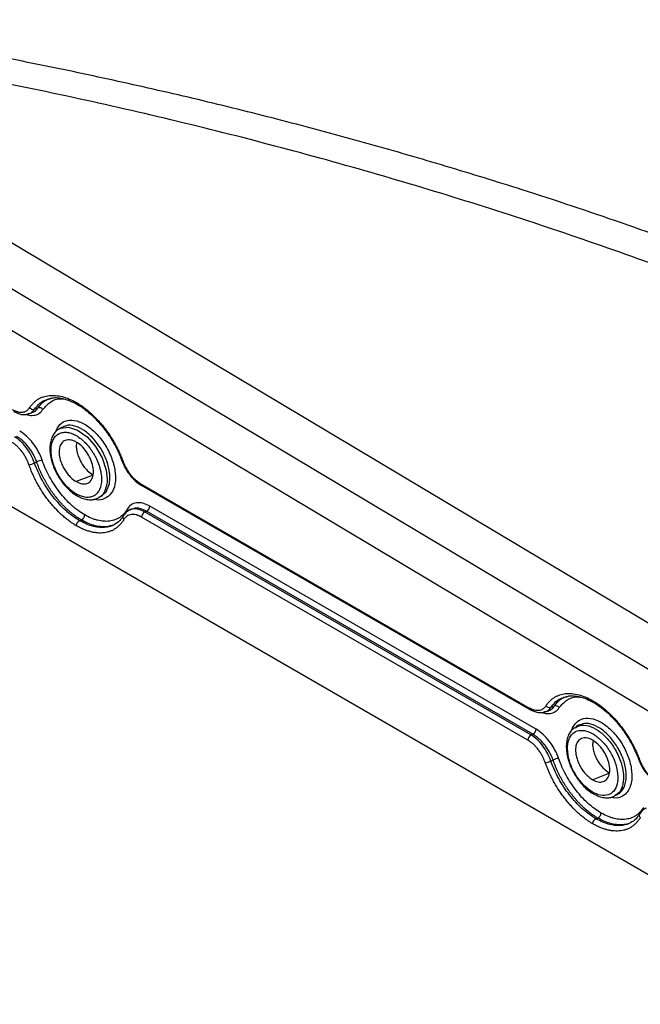
# Model space of a CAD drawing. Units: millimetres. Extents: x 75 to 2951, y 25 to 2075.
# Drawn here: x 2448 to 2526, y 866 to 990 of the extents above; entities that cross this region are included whole.
import ezdxf

# ---------------------------------------------------------------- set-up
doc = ezdxf.new("R2010")
doc.units = ezdxf.units.MM
doc.header["$LTSCALE"] = 5
doc.linetypes.add('ACAD_ISO08W100', pattern=[36, 24, -3, 6, -3])
doc.layers.get('0').update_dxf_attribs({"color": 1})
doc.layers.add('35567', color=7, linetype='Continuous')

# ---------------------------------------------------------------- blocks, each defined once
blk = doc.blocks.new('1075868-M_001_ISO_view2')
for p, q in [((-306.76, -232.51), (-147.28, -327.79)), ((-294.32, -234.14), (-141.43, -325.49)), ((-149.73, -331.63), (-309.64, -236.09)), ((-302.47, -263.45), (-149.73, -351.63)), ((-253.82, -275.38), (-253.45, -275.31)), ((-255.38, -276.65), (-254.96, -276.5)), ((-256.24, -277.24), (-256.14, -277.2)), ((-256.13, -277.24), (-255.68, -277.08)), ((-251.92, -278.92), (-252.27, -279.13)), ((-255.41, -283.42), (-255.12, -283.3)), ((-248.01, -284.95), (-250.13, -285.78)), ((-242.07, -286), (-193.11, -314.26)), ((-241.98, -286.22), (-241.97, -286.23)), ((-241.97, -286.23), (-193.01, -314.49)), ((-247.29, -287.79), (-246.93, -287.58)), ((-192.21, -316.97), (-240.88, -288.87)), ((-243.11, -289.23), (-243.36, -289.34)), ((-193.26, -318.34), (-241.93, -290.24)), ((-241.52, -289.6), (-241.29, -289.51)), ((-192.85, -317.7), (-241.52, -289.6)), ((-192.62, -317.61), (-241.29, -289.51)), ((-249.71, -290.7), (-249.48, -290.61)), ((-188.76, -312.94), (-188.39, -312.86)), ((-191.18, -314.79), (-191.09, -314.76)), ((-191.07, -314.79), (-190.62, -314.64)), ((-190.33, -314.2), (-189.91, -314.06)), ((-187.3, -316.8), (-187.19, -316.74)), ((-186.87, -316.48), (-187.22, -316.69)), ((-192.85, -317.7), (-192.62, -317.61)), ((-190.36, -320.97), (-190.06, -320.86)), ((-182.96, -322.5), (-185.08, -323.34)), ((-182.26, -325.28), (-182.35, -325.32)), ((-182.23, -325.34), (-181.88, -325.14)), ((-184.66, -328.25), (-184.43, -328.16))]:
    blk.add_line(p, q)
at = {"flags": 128}
for points in [[(-252.21, -279.13), (-252.12, -279.05), (-251.11, -278.91), (-249.96, -279.28), (-248.78, -280.12), (-247.72, -281.34), (-246.89, -282.79), (-246.38, -284.32), (-246.25, -285.48), (-246.25, -285.48), (-246.25, -285.48)], [(-244.23, -283.26), (-244.28, -283.25), (-244.32, -283.25), (-244.34, -283.23), (-244.35, -283.22)], [(-247, -287.57), (-246.38, -287.08), (-245.96, -286.04), (-245.9, -285.28), (-245.9, -285.28), (-245.9, -285.28)], [(-179.18, -320.81), (-179.23, -320.81), (-179.26, -320.8), (-179.29, -320.79), (-179.29, -320.77)]]:
    blk.add_lwpolyline(points, dxfattribs=at)
for centre, radius, start, end in [((-255.56, -276.11), 0.565, 217.8069, 288.5803), ((-254.78, -277.04), 0.565, 37.8281, 108.5881), ((-256.23, -282.05), 1.6, 274.4909, 300.7196), ((-254.3, -284.67), 1.59, 94.465, 120.7199), ((-241.82, -286.02), 0.25, 173.8753, 231.6719), ((-241.63, -288.85), 0.745, 296.7778, 358.0118), ((-244.09, -289.59), 0.487, 11.0323, 41.728), ((-241.18, -290.27), 0.745, 116.7776, 178.0115), ((-192.87, -314.29), 0.245, 173.5294, 235.2707), ((-190.51, -313.67), 0.565, 217.8061, 288.5816), ((-189.73, -314.59), 0.565, 37.8272, 108.5896), ((-192.95, -316.95), 0.745, 296.7778, 358.0118), ((-192.51, -318.37), 0.745, 116.7776, 178.0115), ((-191.17, -319.6), 1.6, 274.4912, 300.7208), ((-189.25, -322.23), 1.59, 94.4635, 120.7213)]:
    blk.add_arc(centre, radius, start, end)
for points, knots in [([(-91.49, -295.2), (-91.83, -295), (-92.49, -294.59), (-93.49, -293.98), (-94.5, -293.38), (-95.51, -292.77), (-96.52, -292.17), (-97.53, -291.57), (-98.55, -290.97), (-99.57, -290.37), (-100.6, -289.78), (-101.63, -289.19), (-102.66, -288.6), (-103.69, -288.01), (-104.73, -287.42), (-105.77, -286.84), (-106.82, -286.25), (-107.87, -285.67), (-108.92, -285.09), (-109.98, -284.52), (-111.04, -283.94), (-112.1, -283.37), (-113.16, -282.8), (-114.23, -282.23), (-115.3, -281.67), (-116.38, -281.1), (-117.46, -280.54), (-118.54, -279.98), (-119.62, -279.43), (-120.71, -278.87), (-121.8, -278.32), (-122.9, -277.77), (-124, -277.22), (-125.1, -276.67), (-126.2, -276.13), (-127.31, -275.59), (-128.42, -275.05), (-129.53, -274.51), (-130.65, -273.98), (-131.77, -273.44), (-132.89, -272.91), (-136.46, -271.24), (-142.53, -268.47), (-151.24, -264.71), (-160.11, -261.09), (-170.14, -257.21), (-181.4, -253.15), (-192.88, -249.32), (-203.5, -246.04), (-213.18, -243.23), (-222.98, -240.58), (-232.9, -238.08), (-242.93, -235.75), (-251.37, -233.94), (-258.17, -232.57), (-263.3, -231.59), (-268.44, -230.65), (-272.65, -229.92), (-275.91, -229.38), (-278.22, -229), (-280.52, -228.63), (-282.84, -228.27), (-285.15, -227.92), (-286.7, -227.69), (-287.47, -227.58)], [0, 0, 0, 0, 0.00625, 0.0125, 0.01875, 0.025001, 0.031251, 0.037501, 0.043751, 0.050001, 0.056251, 0.062501, 0.068751, 0.075002, 0.081252, 0.087502, 0.093752, 0.100002, 0.106252, 0.112502, 0.118753, 0.125003, 0.131253, 0.137503, 0.143753, 0.150003, 0.156253, 0.162503, 0.168754, 0.175004, 0.181254, 0.187504, 0.193754, 0.200004, 0.206254, 0.212505, 0.218755, 0.225005, 0.231255, 0.237505, 0.243755, 0.250005, 0.29688, 0.343755, 0.390629, 0.437504, 0.500002, 0.5625, 0.609375, 0.656249, 0.703124, 0.749998, 0.796873, 0.843747, 0.867185, 0.890623, 0.914061, 0.937499, 0.947916, 0.958332, 0.968749, 0.979166, 0.989583, 1, 1, 1, 1]), ([(-94.2, -298.22), (-94.55, -298.01), (-95.24, -297.58), (-96.29, -296.94), (-97.34, -296.31), (-98.4, -295.67), (-99.46, -295.04), (-100.52, -294.41), (-101.58, -293.79), (-102.65, -293.16), (-103.72, -292.54), (-104.8, -291.92), (-105.88, -291.31), (-106.96, -290.69), (-108.04, -290.08), (-109.13, -289.47), (-110.22, -288.86), (-111.31, -288.26), (-112.41, -287.66), (-113.51, -287.06), (-116, -285.71), (-119.91, -283.63), (-125.3, -280.87), (-130.76, -278.16), (-138.15, -274.62), (-147.56, -270.34), (-159.16, -265.42), (-171.02, -260.74), (-183.15, -256.31), (-195.53, -252.13), (-208.16, -248.21), (-221, -244.55), (-234.06, -241.16), (-247.3, -238.05), (-258.48, -235.7), (-267.5, -233.97), (-273.18, -232.94), (-277.74, -232.16), (-280.77, -231.65), (-283.44, -231.23), (-285.73, -230.87), (-287.27, -230.63), (-288.04, -230.51)], [0, 0, 0, 0, 0.006603, 0.013202, 0.019799, 0.026393, 0.032984, 0.039572, 0.046157, 0.05274, 0.059321, 0.065898, 0.072474, 0.079047, 0.085618, 0.092187, 0.098754, 0.105319, 0.111883, 0.118444, 0.125004, 0.156314, 0.187579, 0.218807, 0.250006, 0.312583, 0.375007, 0.437611, 0.500005, 0.562502, 0.625003, 0.687606, 0.75, 0.812583, 0.874998, 0.906253, 0.937499, 0.953141, 0.968749, 0.979072, 0.989488, 1, 1, 1, 1]), ([(-256.01, -276.46), (-255.98, -276.42), (-255.93, -276.35), (-255.86, -276.25), (-255.78, -276.15), (-255.7, -276.05), (-255.61, -275.96), (-255.46, -275.8), (-255.25, -275.61), (-254.95, -275.4), (-254.63, -275.22), (-254.17, -275.04), (-253.67, -274.94), (-253.15, -274.91), (-252.61, -274.93), (-251.9, -275.05), (-251.02, -275.35), (-250.12, -275.8), (-249.22, -276.39), (-248.34, -277.11), (-247.63, -277.8), (-247.09, -278.4), (-246.56, -279.04), (-246.07, -279.72), (-245.61, -280.43), (-245.29, -280.97), (-244.99, -281.53), (-244.76, -282.01), (-244.58, -282.39), (-244.46, -282.68), (-244.34, -282.97), (-244.27, -283.16), (-244.23, -283.26)], [0, 0, 0, 0, 0.0101819, 0.0204518, 0.0308153, 0.041278, 0.051845, 0.0625216, 0.0942613, 0.1250325, 0.1563849, 0.1875465, 0.2500267, 0.2812607, 0.3125441, 0.3750299, 0.4375168, 0.500008, 0.5624966, 0.6249841, 0.687462, 0.71875, 0.749973, 0.8124516, 0.8435663, 0.8749667, 0.9056712, 0.9374787, 0.9534308, 0.9691564, 0.9846732, 1, 1, 1, 1]), ([(-255.38, -276.65), (-255.08, -276.26), (-254.56, -275.6), (-253.75, -275.41), (-253.4, -275.32)], [0, 0, 0, 0, 0.571776, 1, 1, 1, 1]), ([(-254.96, -276.5), (-254.66, -276.11), (-254.22, -275.53), (-253.54, -275.35), (-253.32, -275.29)], [0, 0, 0, 0, 0.682563, 1, 1, 1, 1]), ([(-254.34, -276.69), (-254.04, -276.35), (-253.45, -275.66), (-252.46, -275.27), (-251.79, -275.36), (-251.62, -275.38)], [0, 0, 0, 0, 0.425746, 0.851455, 1, 1, 1, 1]), ([(-253.45, -275.31), (-253.3, -275.27), (-252.95, -275.18), (-252.37, -275.21), (-251.67, -275.34), (-250.88, -275.6), (-249.88, -276.1), (-248.91, -276.77), (-248.03, -277.54), (-247.28, -278.32), (-246.49, -279.28), (-245.7, -280.43), (-244.94, -281.76), (-244.55, -282.72), (-244.35, -283.23)], [0, 0, 0, 0, 0.053881, 0.132839, 0.1912, 0.270495, 0.364135, 0.475322, 0.542386, 0.617582, 0.701073, 0.792577, 0.89224, 1, 1, 1, 1]), ([(-258.17, -276.71), (-258.13, -276.72), (-258.07, -276.76), (-257.98, -276.81), (-257.88, -276.85), (-257.79, -276.89), (-257.7, -276.92), (-257.6, -276.95), (-257.44, -277), (-257.2, -277.04), (-256.9, -277.04), (-256.63, -276.98), (-256.43, -276.88), (-256.28, -276.77), (-256.18, -276.68), (-256.09, -276.58), (-256.03, -276.5), (-256.01, -276.46)], [0, 0, 0, 0, 0.035864, 0.071593, 0.107241, 0.14286, 0.178507, 0.214234, 0.250095, 0.3749, 0.500016, 0.624799, 0.749938, 0.812426, 0.87475, 0.937185, 1, 1, 1, 1]), ([(-255.8, -277.09), (-255.66, -277.05), (-255.31, -276.97), (-255.09, -276.68), (-254.96, -276.5)], [0, 0, 0, 0, 0.410714, 1, 1, 1, 1]), ([(-258.06, -276.93), (-257.72, -277.09), (-257.21, -277.32), (-256.57, -277.35), (-256.27, -277.27), (-256.12, -277.24)], [0, 0, 0, 0, 0.494675, 0.746672, 1, 1, 1, 1]), ([(-256.43, -277.3), (-256.38, -277.32), (-256.05, -277.47), (-255.48, -277.46), (-254.8, -277.26), (-254.49, -276.88), (-254.34, -276.69)], [0, 0, 0, 0, 0.0592227, 0.3727938, 0.6863823, 1, 1, 1, 1]), ([(-256.14, -277.2), (-256.03, -277.18), (-255.72, -277.09), (-255.52, -276.82), (-255.38, -276.65)], [0, 0, 0, 0, 0.336771, 1, 1, 1, 1]), ([(-252.74, -279.52), (-252.58, -279.17), (-252.25, -278.46), (-251.29, -277.99), (-250.09, -278.04), (-248.77, -278.67), (-247.48, -279.78), (-246.37, -281.27), (-245.57, -282.96), (-245.23, -284.34), (-245.2, -285.07), (-245.19, -285.28)], [0, 0, 0, 0, 0.112252, 0.231678, 0.351207, 0.470754, 0.590029, 0.710338, 0.829268, 0.951346, 1, 1, 1, 1]), ([(-245.9, -285.28), (-245.9, -285.28), (-245.9, -285.09), (-245.94, -284.43), (-246.11, -283.7), (-246.48, -282.67), (-246.97, -281.63), (-247.98, -280.29), (-249.15, -279.26), (-250.34, -278.72), (-251.31, -278.61), (-251.73, -278.89), (-251.88, -278.99)], [0, 0, 0, 0, 0.000003, 0.058287, 0.200795, 0.204366, 0.34705, 0.49103, 0.633932, 0.777041, 0.920156, 1, 1, 1, 1]), ([(-255.41, -283.42), (-255.53, -283.08), (-255.67, -282.74), (-256.01, -282.09), (-256.21, -281.78), (-256.65, -281.21), (-256.89, -280.94), (-257.38, -280.49), (-257.64, -280.3), (-257.9, -280.15)], [0, 0, 0, 0, 0.25, 0.25, 0.5, 0.5, 0.75, 0.75, 1, 1, 1, 1]), ([(-255.12, -283.3), (-255.13, -283.26), (-255.16, -283.18), (-255.21, -283.06), (-255.26, -282.95), (-255.31, -282.83), (-255.36, -282.72), (-255.41, -282.62), (-255.46, -282.52), (-255.51, -282.42), (-255.64, -282.19), (-255.85, -281.84), (-256.18, -281.38), (-256.53, -280.97), (-256.85, -280.67), (-257.1, -280.45), (-257.29, -280.3), (-257.48, -280.17), (-257.61, -280.1), (-257.67, -280.06)], [0, 0, 0, 0, 0.030889, 0.060963, 0.090182, 0.118511, 0.145917, 0.172371, 0.197844, 0.222314, 0.245757, 0.378694, 0.500108, 0.629819, 0.754772, 0.816704, 0.878308, 0.939449, 1, 1, 1, 1]), ([(-254.43, -283.09), (-254.56, -282.71), (-254.73, -282.33), (-255.12, -281.6), (-255.35, -281.25), (-255.84, -280.61), (-256.11, -280.32), (-256.68, -279.8), (-256.97, -279.59), (-257.26, -279.42)], [0, 0, 0, 0, 0.25, 0.25, 0.5, 0.5, 0.75, 0.75, 1, 1, 1, 1]), ([(-252.21, -279.12), (-252.28, -279.15), (-252.52, -279.26), (-252.84, -279.59), (-253.16, -280.08), (-253.37, -280.68), (-253.47, -281.36), (-253.45, -282.11), (-253.32, -282.9), (-253.08, -283.71), (-252.74, -284.52), (-252.3, -285.3), (-251.79, -286.02), (-251.22, -286.66), (-250.6, -287.21), (-249.94, -287.64), (-249.28, -287.93), (-248.64, -288.07), (-248.03, -288.06), (-247.57, -287.95), (-247.34, -287.8), (-247.27, -287.75)], [0, 0, 0, 0, 0.021303, 0.0739, 0.127269, 0.181209, 0.238203, 0.294112, 0.351074, 0.408163, 0.465556, 0.522989, 0.580111, 0.637864, 0.695251, 0.753372, 0.811575, 0.869726, 0.921619, 0.976976, 1, 1, 1, 1]), ([(-246.96, -285.48), (-246.96, -285.24), (-246.98, -284.99), (-247.04, -284.6), (-247.07, -284.47), (-247.13, -284.2), (-247.16, -284.07), (-247.29, -283.66), (-247.39, -283.4), (-247.56, -282.99), (-247.62, -282.86), (-247.76, -282.6), (-247.83, -282.47), (-247.97, -282.22), (-248.05, -282.09), (-248.21, -281.85), (-248.3, -281.72), (-248.56, -281.37), (-248.74, -281.16), (-249.13, -280.75), (-249.33, -280.57), (-249.74, -280.24), (-249.94, -280.1), (-250.26, -279.92), (-250.36, -279.86), (-250.57, -279.77), (-250.67, -279.73), (-250.98, -279.63), (-251.18, -279.58), (-251.57, -279.55), (-251.75, -279.56), (-252, -279.61), (-252.09, -279.64), (-252.25, -279.7), (-252.33, -279.74), (-252.54, -279.87), (-252.67, -279.98), (-252.85, -280.18), (-252.9, -280.26), (-253, -280.41), (-253.04, -280.5), (-253.16, -280.76), (-253.21, -280.96), (-253.27, -281.28), (-253.29, -281.4), (-253.3, -281.57), (-253.31, -281.63), (-253.31, -281.74), (-253.31, -281.8), (-253.31, -281.99), (-253.3, -282.11), (-253.28, -282.36), (-253.26, -282.49), (-253.22, -282.75), (-253.2, -282.88), (-253.13, -283.14), (-253.1, -283.28), (-252.98, -283.68), (-252.88, -283.95), (-252.7, -284.35), (-252.64, -284.48), (-252.51, -284.74), (-252.44, -284.87), (-252.21, -285.25), (-252.05, -285.49), (-251.79, -285.84), (-251.7, -285.95), (-251.52, -286.17), (-251.42, -286.28), (-251.14, -286.58), (-250.94, -286.76), (-250.53, -287.09), (-250.32, -287.23), (-250.01, -287.41), (-249.91, -287.46), (-249.7, -287.55), (-249.6, -287.59), (-249.29, -287.7), (-249.09, -287.74), (-248.71, -287.78), (-248.53, -287.77), (-248.18, -287.7), (-248.02, -287.64), (-247.8, -287.51), (-247.73, -287.46), (-247.6, -287.35), (-247.48, -287.22), (-247.38, -287.08), (-247.28, -286.92), (-247.23, -286.84), (-247.12, -286.57), (-247.06, -286.38), (-246.98, -285.96), (-246.96, -285.73), (-246.96, -285.48)], [0, 0, 0, 0, 0.03125, 0.03125, 0.046875, 0.046875, 0.0625, 0.0625, 0.09375, 0.09375, 0.109375, 0.109375, 0.125, 0.125, 0.140625, 0.140625, 0.15625, 0.15625, 0.1875, 0.1875, 0.21875, 0.21875, 0.25, 0.25, 0.265625, 0.265625, 0.28125, 0.28125, 0.3125, 0.3125, 0.34375, 0.34375, 0.359375, 0.359375, 0.375, 0.375, 0.40625, 0.40625, 0.421875, 0.421875, 0.4375, 0.4375, 0.46875, 0.46875, 0.484375, 0.484375, 0.492187, 0.492187, 0.5, 0.5, 0.515625, 0.515625, 0.53125, 0.53125, 0.546875, 0.546875, 0.5625, 0.5625, 0.59375, 0.59375, 0.609375, 0.609375, 0.625, 0.625, 0.65625, 0.65625, 0.671875, 0.671875, 0.6875, 0.6875, 0.71875, 0.71875, 0.75, 0.75, 0.765625, 0.765625, 0.78125, 0.78125, 0.8125, 0.8125, 0.84375, 0.84375, 0.875, 0.875, 0.890625, 0.890625, 0.90625, 0.921875, 0.921875, 0.9375, 0.9375, 0.96875, 0.96875, 1, 1, 1, 1]), ([(-256.1, -283.64), (-256.12, -283.59), (-256.15, -283.51), (-256.2, -283.38), (-256.25, -283.26), (-256.31, -283.13), (-256.36, -283.01), (-256.43, -282.89), (-256.54, -282.66), (-256.73, -282.35), (-257.01, -281.96), (-257.31, -281.6), (-257.58, -281.33), (-257.8, -281.14), (-257.97, -281.01), (-258.14, -280.89), (-258.25, -280.82), (-258.31, -280.79)], [0, 0, 0, 0, 0.035924, 0.071693, 0.1073604, 0.1429803, 0.178607, 0.2142947, 0.2500973, 0.3751204, 0.5000158, 0.6250457, 0.7499326, 0.8125875, 0.8749465, 0.9373155, 1, 1, 1, 1]), ([(-250.13, -280.8), (-250.21, -280.76), (-250.28, -280.72), (-250.51, -280.62), (-250.66, -280.57), (-250.94, -280.51), (-251.07, -280.5), (-251.32, -280.52), (-251.43, -280.55), (-251.63, -280.63), (-251.72, -280.68), (-251.88, -280.81), (-251.95, -280.89), (-252.06, -281.05), (-252.11, -281.14), (-252.22, -281.41), (-252.26, -281.61), (-252.3, -282.06), (-252.29, -282.32), (-252.21, -282.78), (-252.17, -282.97), (-252.04, -283.36), (-251.97, -283.56), (-251.79, -283.94), (-251.69, -284.13), (-251.47, -284.48), (-251.35, -284.65), (-251.11, -284.96), (-250.99, -285.1), (-250.61, -285.47), (-250.36, -285.66), (-250.13, -285.78)], [2.369169, 2.369169, 2.369169, 2.369169, 2.44096, 2.44096, 2.584545, 2.584545, 2.728131, 2.728131, 2.871717, 2.871717, 3.015303, 3.015303, 3.158889, 3.158889, 3.302475, 3.302475, 3.517853, 3.517853, 3.733232, 3.733232, 3.876818, 3.876818, 4.020404, 4.020404, 4.16399, 4.16399, 4.307576, 4.307576, 4.451161, 4.451161, 4.738333, 4.738333, 4.738333, 4.738333]), ([(-250.06, -280.85), (-250.09, -280.96), (-250.16, -281.2), (-250.11, -281.7), (-250, -282.27), (-249.78, -282.86), (-249.49, -283.43), (-249.14, -283.94), (-248.66, -284.5), (-248.26, -284.77), (-248.01, -284.95)], [0, 0, 0, 0, 0.089008, 0.204849, 0.325749, 0.448087, 0.569714, 0.687674, 0.799713, 1, 1, 1, 1]), ([(-250.13, -285.78), (-249.9, -285.89), (-249.42, -286.11), (-248.79, -286.07), (-248.3, -285.75), (-248, -285.15), (-247.94, -284.34), (-248.13, -283.4), (-248.55, -282.45), (-249.14, -281.6), (-249.7, -281.07), (-250.04, -280.86), (-250.13, -280.8)], [0, 0, 0, 0, 0.104885, 0.209705, 0.313915, 0.419658, 0.52709, 0.636244, 0.743617, 0.850043, 0.95818, 1, 1, 1, 1]), ([(-250.12, -291.34), (-250.17, -291.31), (-250.27, -291.25), (-250.42, -291.16), (-250.57, -291.06), (-250.73, -290.95), (-250.88, -290.85), (-251.07, -290.71), (-251.27, -290.56), (-251.57, -290.32), (-252.09, -289.87), (-252.68, -289.29), (-253.23, -288.66), (-253.63, -288.17), (-254.02, -287.65), (-254.39, -287.11), (-254.73, -286.56), (-255.06, -285.99), (-255.36, -285.41), (-255.6, -284.89), (-255.8, -284.43), (-255.96, -284.03), (-256.06, -283.77), (-256.1, -283.64)], [0, 0, 0, 0, 0.020262, 0.040739, 0.061442, 0.082382, 0.103572, 0.125021, 0.156874, 0.187527, 0.250024, 0.37495, 0.437253, 0.499952, 0.562027, 0.624951, 0.687858, 0.749949, 0.812434, 0.87497, 0.916733, 0.95838, 1, 1, 1, 1]), ([(-249.71, -290.7), (-250, -290.53), (-250.29, -290.34), (-250.73, -290.02), (-250.87, -289.91), (-251.16, -289.67), (-251.3, -289.55), (-251.72, -289.17), (-252, -288.9), (-252.53, -288.32), (-252.8, -288.01), (-253.3, -287.38), (-253.54, -287.04), (-253.99, -286.35), (-254.2, -286), (-254.8, -284.92), (-255.14, -284.17), (-255.41, -283.42)], [0, 0, 0, 0, 0.125, 0.125, 0.1875, 0.1875, 0.25, 0.25, 0.375, 0.375, 0.5, 0.5, 0.625, 0.625, 0.75, 0.75, 1, 1, 1, 1]), ([(-249.48, -290.61), (-249.53, -290.58), (-249.63, -290.53), (-249.77, -290.44), (-249.91, -290.34), (-250.06, -290.25), (-250.2, -290.15), (-250.35, -290.04), (-250.49, -289.93), (-250.64, -289.82), (-250.78, -289.7), (-250.93, -289.58), (-251.07, -289.46), (-251.21, -289.33), (-251.36, -289.2), (-251.5, -289.06), (-251.64, -288.92), (-251.78, -288.78), (-251.92, -288.64), (-252.05, -288.49), (-252.19, -288.34), (-252.32, -288.19), (-252.45, -288.04), (-252.61, -287.85), (-252.79, -287.62), (-252.99, -287.35), (-253.19, -287.07), (-253.39, -286.77), (-253.59, -286.47), (-253.79, -286.15), (-253.98, -285.82), (-254.16, -285.49), (-254.34, -285.14), (-254.52, -284.79), (-254.68, -284.42), (-254.84, -284.06), (-254.98, -283.68), (-255.07, -283.43), (-255.12, -283.3)], [0, 0, 0, 0, 0.0204945, 0.0410661, 0.0617215, 0.0824667, 0.1033066, 0.1242453, 0.1452862, 0.1664, 0.1875281, 0.2086772, 0.2298551, 0.2510685, 0.2723233, 0.2936247, 0.3149752, 0.3363045, 0.3575808, 0.3788136, 0.4000115, 0.4211823, 0.4423329, 0.4634694, 0.4977142, 0.5325844, 0.5680738, 0.6042482, 0.6411758, 0.6789038, 0.717168, 0.7559309, 0.79527, 0.8352667, 0.8759321, 0.9169221, 0.958249, 1, 1, 1, 1]), ([(-249.07, -289.97), (-249.35, -289.81), (-249.62, -289.63), (-250.03, -289.33), (-250.17, -289.22), (-250.44, -289), (-250.57, -288.89), (-250.97, -288.53), (-251.23, -288.27), (-251.73, -287.72), (-251.98, -287.44), (-252.45, -286.83), (-252.67, -286.52), (-253.1, -285.87), (-253.3, -285.53), (-253.86, -284.51), (-254.18, -283.8), (-254.43, -283.09)], [0, 0, 0, 0, 0.125, 0.125, 0.1875, 0.1875, 0.25, 0.25, 0.375, 0.375, 0.5, 0.5, 0.625, 0.625, 0.75, 0.75, 1, 1, 1, 1]), ([(-244.35, -283.22), (-244.22, -283.53), (-243.96, -284.15), (-243.38, -285), (-242.71, -285.73), (-242.22, -286.06), (-241.98, -286.22)], [0, 0, 0, 0, 0.249092, 0.498752, 0.749042, 1, 1, 1, 1]), ([(-244.23, -283.26), (-244.22, -283.3), (-244.18, -283.38), (-244.13, -283.5), (-244.08, -283.62), (-244.03, -283.74), (-243.97, -283.86), (-243.91, -283.98), (-243.79, -284.19), (-243.6, -284.5), (-243.33, -284.87), (-243.04, -285.22), (-242.78, -285.47), (-242.56, -285.66), (-242.4, -285.78), (-242.24, -285.9), (-242.13, -285.96), (-242.07, -286)], [0, 0, 0, 0, 0.035943, 0.07173, 0.107411, 0.143037, 0.178658, 0.214327, 0.250092, 0.375158, 0.500015, 0.625057, 0.749936, 0.812568, 0.874928, 0.937309, 1, 1, 1, 1]), ([(-245.19, -285.28), (-245.2, -285.56), (-245.24, -286.34), (-245.66, -287.34), (-246.52, -287.98), (-247.31, -288.18), (-247.8, -288.01), (-247.85, -287.99)], [0, 0, 0, 0, 0.1574909, 0.4264692, 0.6970957, 0.9656307, 1, 1, 1, 1]), ([(-246.25, -285.48), (-246.25, -285.48), (-246.25, -285.58), (-246.26, -286.13), (-246.49, -286.97), (-246.9, -287.64), (-247.24, -287.74), (-247.28, -287.75)], [0, 0, 0, 0, 0.000008, 0.091022, 0.526994, 0.955142, 1, 1, 1, 1]), ([(-240.88, -288.87), (-241.18, -288.7), (-241.47, -288.58), (-242.03, -288.44), (-242.3, -288.43), (-242.8, -288.5), (-243.03, -288.58), (-243.42, -288.86), (-243.59, -289.04), (-243.72, -289.26)], [0, 0, 0, 0, 0.25, 0.25, 0.5, 0.5, 0.75, 0.75, 1, 1, 1, 1]), ([(-249.48, -290.61), (-249.47, -290.6), (-249.45, -290.6), (-249.41, -290.58), (-249.38, -290.55), (-249.34, -290.52), (-249.31, -290.49), (-249.27, -290.45), (-249.23, -290.4), (-249.17, -290.32), (-249.12, -290.21), (-249.09, -290.1), (-249.07, -290.03), (-249.07, -289.99), (-249.07, -289.97)], [0, 0, 0, 0, 0.054587, 0.111337, 0.170093, 0.230647, 0.292738, 0.356057, 0.420254, 0.517283, 0.703304, 0.83171, 0.929635, 1, 1, 1, 1]), ([(-243.72, -289.26), (-243.97, -289.69), (-244.29, -290.03), (-244.85, -290.41), (-245.05, -290.51), (-245.47, -290.67), (-245.7, -290.73), (-246.17, -290.79), (-246.41, -290.79), (-246.92, -290.76), (-247.18, -290.72), (-247.57, -290.62), (-247.71, -290.58), (-247.98, -290.49), (-248.11, -290.44), (-248.52, -290.27), (-248.8, -290.13), (-249.07, -289.97)], [0, 0, 0, 0, 0.25, 0.25, 0.375, 0.375, 0.5, 0.5, 0.625, 0.625, 0.75, 0.75, 0.8125, 0.8125, 0.875, 0.875, 1, 1, 1, 1]), ([(-244.23, -290.14), (-244.42, -290.4), (-244.79, -290.91), (-245.31, -291.18), (-245.57, -291.32)], [0, 0, 0, 0, 0.50119, 1, 1, 1, 1]), ([(-244.13, -290.55), (-244.17, -290.5), (-244.22, -290.42), (-244.25, -290.3), (-244.25, -290.21), (-244.24, -290.14), (-244.21, -290.1), (-244.2, -290.08)], [0, 0, 0, 0, 0.331293, 0.510733, 0.694298, 0.877861, 1, 1, 1, 1]), ([(-243.37, -289.34), (-243.54, -289.43), (-243.87, -289.6), (-244.09, -289.92), (-244.21, -290.08)], [0, 0, 0, 0, 0.5009548, 1, 1, 1, 1]), ([(-241.93, -290.24), (-241.96, -290.22), (-242.02, -290.19), (-242.12, -290.14), (-242.22, -290.09), (-242.32, -290.05), (-242.41, -290.02), (-242.51, -289.99), (-242.68, -289.94), (-242.92, -289.9), (-243.23, -289.91), (-243.5, -289.98), (-243.71, -290.09), (-243.86, -290.21), (-243.96, -290.31), (-244.05, -290.42), (-244.11, -290.5), (-244.13, -290.55)], [0, 0, 0, 0, 0.035863, 0.071587, 0.107227, 0.142842, 0.178488, 0.214222, 0.250101, 0.374916, 0.500017, 0.624841, 0.749936, 0.812477, 0.874808, 0.937219, 1, 1, 1, 1]), ([(-241.52, -289.6), (-241.78, -289.48), (-242.3, -289.22), (-243.02, -289.21), (-243.48, -289.32), (-243.65, -289.51), (-243.67, -289.53)], [0, 0, 0, 0, 0.3223126, 0.6444778, 0.9664184, 1, 1, 1, 1]), ([(-243.31, -289.35), (-243.33, -289.36), (-243.35, -289.36), (-243.36, -289.37), (-243.36, -289.38)], [0, 0, 0, 0, 0.783418, 1, 1, 1, 1]), ([(-241.29, -289.51), (-241.55, -289.39), (-242.07, -289.14), (-242.69, -289.08), (-242.99, -289.22), (-243.09, -289.27)], [0, 0, 0, 0, 0.3909125, 0.7820674, 1, 1, 1, 1]), ([(-244.13, -290.55), (-244.16, -290.59), (-244.2, -290.66), (-244.28, -290.78), (-244.35, -290.88), (-244.44, -290.99), (-244.52, -291.09), (-244.66, -291.25), (-244.88, -291.46), (-245.18, -291.69), (-245.5, -291.89), (-245.85, -292.04), (-246.22, -292.15), (-246.6, -292.23), (-247.01, -292.26), (-247.42, -292.25), (-247.85, -292.2), (-248.29, -292.11), (-248.67, -291.99), (-248.97, -291.89), (-249.2, -291.8), (-249.43, -291.7), (-249.66, -291.59), (-249.89, -291.47), (-250.04, -291.38), (-250.12, -291.34)], [0, 0, 0, 0, 0.02077, 0.041552, 0.062357, 0.083197, 0.104082, 0.125024, 0.187466, 0.250039, 0.312336, 0.375027, 0.437871, 0.500015, 0.562526, 0.62501, 0.688112, 0.749997, 0.812491, 0.844006, 0.874992, 0.906989, 0.93846, 0.969449, 1, 1, 1, 1]), ([(-250.12, -291.34), (-250.12, -291.32), (-250.12, -291.3), (-250.11, -291.25), (-250.1, -291.21), (-250.09, -291.16), (-250.07, -291.11), (-250.05, -291.06), (-250.03, -291.01), (-250, -290.96), (-249.97, -290.91), (-249.93, -290.86), (-249.88, -290.81), (-249.82, -290.76), (-249.76, -290.72), (-249.73, -290.71), (-249.71, -290.7)], [0, 0, 0, 0, 0.05558, 0.1134, 0.173293, 0.235035, 0.298349, 0.362903, 0.428325, 0.494208, 0.560129, 0.625664, 0.725129, 0.82135, 0.913235, 1, 1, 1, 1]), ([(-245.54, -291.29), (-245.59, -291.32), (-245.84, -291.45), (-246.38, -291.55), (-247.15, -291.58), (-247.98, -291.45), (-248.84, -291.16), (-249.42, -290.85), (-249.71, -290.7)], [0, 0, 0, 0, 0.042694, 0.233901, 0.426084, 0.617061, 0.809325, 1, 1, 1, 1]), ([(-245.51, -291.28), (-245.72, -291.34), (-246.16, -291.48), (-246.92, -291.49), (-247.75, -291.36), (-248.61, -291.07), (-249.19, -290.76), (-249.48, -290.61)], [0, 0, 0, 0, 0.181817, 0.385633, 0.590793, 0.794506, 1, 1, 1, 1]), ([(-190.95, -314.01), (-190.93, -313.98), (-190.88, -313.91), (-190.81, -313.8), (-190.73, -313.7), (-190.64, -313.6), (-190.56, -313.51), (-190.41, -313.36), (-190.19, -313.16), (-189.89, -312.95), (-189.57, -312.78), (-189.11, -312.6), (-188.62, -312.49), (-188.1, -312.46), (-187.55, -312.48), (-186.84, -312.61), (-185.96, -312.91), (-185.06, -313.36), (-184.17, -313.94), (-183.28, -314.66), (-182.58, -315.36), (-182.03, -315.96), (-181.51, -316.6), (-181.01, -317.27), (-180.56, -317.98), (-180.24, -318.53), (-179.94, -319.09), (-179.7, -319.56), (-179.53, -319.95), (-179.4, -320.24), (-179.28, -320.53), (-179.21, -320.72), (-179.18, -320.81)], [0, 0, 0, 0, 0.0101819, 0.0204518, 0.0308153, 0.041278, 0.051845, 0.0625216, 0.0942613, 0.1250325, 0.1563849, 0.1875465, 0.2500267, 0.2812607, 0.3125441, 0.3750299, 0.4375168, 0.500008, 0.5624966, 0.6249841, 0.687462, 0.71875, 0.749973, 0.8124516, 0.8435663, 0.8749667, 0.9056712, 0.9374787, 0.9534308, 0.9691564, 0.9846732, 1, 1, 1, 1]), ([(-190.33, -314.2), (-190.03, -313.82), (-189.5, -313.15), (-188.69, -312.96), (-188.35, -312.88)], [0, 0, 0, 0, 0.571779, 1, 1, 1, 1]), ([(-189.91, -314.06), (-189.61, -313.66), (-189.16, -313.08), (-188.48, -312.9), (-188.27, -312.85)], [0, 0, 0, 0, 0.682563, 1, 1, 1, 1]), ([(-189.28, -314.25), (-188.99, -313.91), (-188.4, -313.22), (-187.41, -312.83), (-186.74, -312.91), (-186.57, -312.93)], [0, 0, 0, 0, 0.425747, 0.851455, 1, 1, 1, 1]), ([(-188.39, -312.86), (-188.25, -312.82), (-187.9, -312.74), (-187.31, -312.77), (-186.62, -312.89), (-185.83, -313.15), (-184.83, -313.65), (-183.86, -314.33), (-182.98, -315.1), (-182.22, -315.88), (-181.43, -316.83), (-180.65, -317.98), (-179.89, -319.32), (-179.5, -320.28), (-179.29, -320.78)], [0, 0, 0, 0, 0.053881, 0.132838, 0.191199, 0.270495, 0.364134, 0.475321, 0.542385, 0.617582, 0.701073, 0.792577, 0.89224, 1, 1, 1, 1]), ([(-193.11, -314.26), (-193.08, -314.28), (-193.02, -314.31), (-192.92, -314.36), (-192.83, -314.41), (-192.74, -314.44), (-192.64, -314.48), (-192.55, -314.51), (-192.38, -314.56), (-192.14, -314.6), (-191.85, -314.59), (-191.58, -314.53), (-191.38, -314.43), (-191.23, -314.33), (-191.13, -314.24), (-191.03, -314.13), (-190.98, -314.05), (-190.95, -314.01)], [0, 0, 0, 0, 0.0358645, 0.0715935, 0.1072407, 0.1428604, 0.1785066, 0.2142335, 0.250095, 0.3749004, 0.5000157, 0.624799, 0.7499385, 0.8124259, 0.8747504, 0.9371846, 1, 1, 1, 1]), ([(-193.01, -314.49), (-192.67, -314.64), (-192.16, -314.88), (-191.51, -314.9), (-191.22, -314.83), (-191.07, -314.79)], [0, 0, 0, 0, 0.494675, 0.746672, 1, 1, 1, 1]), ([(-191.38, -314.85), (-191.33, -314.88), (-190.99, -315.02), (-190.43, -315.01), (-189.75, -314.81), (-189.44, -314.44), (-189.28, -314.25)], [0, 0, 0, 0, 0.059223, 0.372793, 0.686385, 1, 1, 1, 1]), ([(-191.09, -314.76), (-190.98, -314.73), (-190.67, -314.65), (-190.46, -314.38), (-190.33, -314.2)], [0, 0, 0, 0, 0.336771, 1, 1, 1, 1]), ([(-190.63, -314.6), (-190.53, -314.58), (-190.23, -314.5), (-190.04, -314.23), (-189.91, -314.06)], [0, 0, 0, 0, 0.336745, 1, 1, 1, 1]), ([(-187.69, -317.07), (-187.68, -317.04), (-187.64, -316.76), (-187.37, -316.39), (-186.86, -315.82), (-185.98, -315.5), (-184.73, -315.69), (-183.4, -316.44), (-182.14, -317.66), (-181.1, -319.2), (-180.5, -320.62), (-180.23, -321.75), (-180.16, -322.41), (-180.12, -323.1), (-180.22, -323.76), (-180.44, -324.51), (-180.83, -325.06), (-181.45, -325.51), (-182.1, -325.73), (-182.63, -325.57), (-182.72, -325.54)], [0, 0, 0, 0, 0.00627, 0.051743, 0.097208, 0.180802, 0.264281, 0.347254, 0.430079, 0.513772, 0.595754, 0.638549, 0.681439, 0.6986, 0.749999, 0.801145, 0.849199, 0.897238, 0.980893, 1, 1, 1, 1]), ([(-181.88, -325.12), (-181.74, -325.03), (-181.46, -324.84), (-181.12, -324.35), (-180.92, -323.67), (-180.83, -323.07), (-180.87, -322.44), (-180.93, -321.85), (-181.17, -320.83), (-181.72, -319.53), (-182.67, -318.13), (-183.81, -317.02), (-185.01, -316.35), (-186.09, -316.15), (-186.62, -316.41), (-186.85, -316.52)], [0, 0, 0, 0, 0.053008, 0.114999, 0.181743, 0.248846, 0.268953, 0.324391, 0.379695, 0.485645, 0.593408, 0.70026, 0.807198, 0.914807, 1, 1, 1, 1]), ([(-189.37, -320.64), (-189.5, -320.26), (-189.67, -319.88), (-190.07, -319.16), (-190.29, -318.81), (-190.79, -318.16), (-191.06, -317.87), (-191.62, -317.36), (-191.92, -317.14), (-192.21, -316.97)], [0, 0, 0, 0, 0.25, 0.25, 0.5, 0.5, 0.75, 0.75, 1, 1, 1, 1]), ([(-187.34, -316.78), (-187.44, -316.85), (-187.7, -317.03), (-188.01, -317.45), (-188.26, -318.01), (-188.4, -318.66), (-188.41, -319.38), (-188.33, -320.09), (-188.17, -320.83), (-187.9, -321.6), (-187.53, -322.38), (-187.06, -323.14), (-186.52, -323.83), (-185.93, -324.44), (-185.29, -324.94), (-184.64, -325.32), (-183.97, -325.56), (-183.34, -325.64), (-182.78, -325.59), (-182.48, -325.45), (-182.34, -325.38)], [0, 0, 0, 0, 0.036932, 0.091248, 0.14685, 0.205165, 0.262209, 0.315754, 0.369335, 0.42405, 0.484001, 0.543358, 0.602255, 0.662138, 0.721536, 0.78217, 0.842164, 0.902302, 0.955254, 1, 1, 1, 1]), ([(-187.3, -322.56), (-187.05, -323), (-186.75, -323.41), (-186.42, -323.77), (-186.1, -324.13), (-185.75, -324.45), (-185.39, -324.69), (-185.04, -324.94), (-184.68, -325.12), (-184.33, -325.22), (-183.99, -325.32), (-183.65, -325.35), (-183.36, -325.3), (-183.06, -325.25), (-182.79, -325.12), (-182.57, -324.92), (-182.35, -324.72), (-182.18, -324.45), (-182.07, -324.13), (-181.95, -323.8), (-181.89, -323.41), (-181.91, -322.98), (-181.93, -322.48), (-182, -321.95), (-182.17, -321.41), (-182.34, -320.9), (-182.57, -320.37), (-182.85, -319.89), (-183.11, -319.44), (-183.42, -319.02), (-183.75, -318.65), (-184.07, -318.3), (-184.42, -317.99), (-184.77, -317.74), (-185.12, -317.5), (-185.49, -317.31), (-185.84, -317.21), (-186.18, -317.11), (-186.51, -317.09), (-186.81, -317.14), (-187.11, -317.19), (-187.38, -317.32), (-187.59, -317.52), (-187.81, -317.72), (-187.98, -317.99), (-188.09, -318.32), (-188.21, -318.64), (-188.27, -319.03), (-188.25, -319.46), (-188.23, -319.93), (-188.16, -320.44), (-188.01, -320.96), (-187.87, -321.42), (-187.67, -321.88), (-187.44, -322.32), (-187.39, -322.4), (-187.35, -322.48), (-187.3, -322.56)], [0, 0, 0, 0, 0.00301954, 0.00301954, 0.00301954, 0.00604131, 0.00604131, 0.00604131, 0.00905118, 0.00905118, 0.00905118, 0.01205907, 0.01205907, 0.01205907, 0.01507819, 0.01507819, 0.01507819, 0.01808213, 0.01808213, 0.01808213, 0.02116119, 0.02116119, 0.02116119, 0.02467163, 0.02467163, 0.02467163, 0.02800657, 0.02800657, 0.02800657, 0.03104638, 0.03104638, 0.03104638, 0.03398014, 0.03398014, 0.03398014, 0.0369713, 0.0369713, 0.0369713, 0.03992637, 0.03992637, 0.03992637, 0.04288788, 0.04288788, 0.04288788, 0.04586122, 0.04586122, 0.04586122, 0.04886212, 0.04886212, 0.04886212, 0.05218813, 0.05218813, 0.05218813, 0.0550978, 0.0550978, 0.0550978, 0.05562313, 0.05562313, 0.05562313, 0.05562313]), ([(-187.19, -316.74), (-187.02, -316.64), (-186.57, -316.37), (-185.57, -316.49), (-184.38, -317.07), (-183.21, -318.12), (-182.35, -319.3), (-181.81, -320.37), (-181.51, -321.15), (-181.27, -322.03), (-181.18, -322.85), (-181.22, -323.65), (-181.41, -324.44), (-181.74, -325.07), (-182.15, -325.24), (-182.26, -325.28)], [0, 0, 0, 0, 0.066568, 0.173226, 0.281184, 0.387053, 0.496802, 0.556955, 0.617114, 0.660636, 0.742276, 0.796812, 0.853277, 0.959861, 1, 1, 1, 1]), ([(-191.05, -321.19), (-191.06, -321.15), (-191.09, -321.06), (-191.14, -320.94), (-191.2, -320.81), (-191.25, -320.69), (-191.31, -320.57), (-191.37, -320.44), (-191.49, -320.22), (-191.68, -319.9), (-191.96, -319.51), (-192.26, -319.15), (-192.53, -318.88), (-192.75, -318.69), (-192.92, -318.56), (-193.08, -318.44), (-193.2, -318.37), (-193.26, -318.34)], [0, 0, 0, 0, 0.035924, 0.071693, 0.1073604, 0.1429803, 0.178607, 0.2142947, 0.2500973, 0.3751204, 0.5000158, 0.6250457, 0.7499326, 0.8125875, 0.8749465, 0.9373155, 1, 1, 1, 1]), ([(-190.36, -320.97), (-190.47, -320.63), (-190.62, -320.3), (-190.96, -319.65), (-191.16, -319.34), (-191.59, -318.76), (-191.83, -318.5), (-192.33, -318.04), (-192.59, -317.85), (-192.85, -317.7)], [0, 0, 0, 0, 0.25, 0.25, 0.5, 0.5, 0.75, 0.75, 1, 1, 1, 1]), ([(-190.06, -320.86), (-190.08, -320.82), (-190.11, -320.74), (-190.16, -320.62), (-190.2, -320.5), (-190.25, -320.39), (-190.31, -320.28), (-190.36, -320.17), (-190.41, -320.07), (-190.46, -319.98), (-190.58, -319.75), (-190.8, -319.39), (-191.13, -318.94), (-191.48, -318.53), (-191.79, -318.22), (-192.05, -318.01), (-192.24, -317.86), (-192.43, -317.73), (-192.55, -317.65), (-192.62, -317.61)], [0, 0, 0, 0, 0.030889, 0.060963, 0.090182, 0.118511, 0.145917, 0.172371, 0.197844, 0.222314, 0.245757, 0.378694, 0.500108, 0.629819, 0.754772, 0.816704, 0.878308, 0.939449, 1, 1, 1, 1]), ([(-185.08, -318.36), (-185.16, -318.31), (-185.23, -318.27), (-185.46, -318.17), (-185.6, -318.12), (-185.88, -318.07), (-186.02, -318.06), (-186.26, -318.08), (-186.38, -318.1), (-186.58, -318.18), (-186.67, -318.24), (-186.82, -318.37), (-186.89, -318.44), (-187.01, -318.6), (-187.06, -318.7), (-187.17, -318.97), (-187.21, -319.16), (-187.25, -319.62), (-187.23, -319.87), (-187.16, -320.34), (-187.11, -320.53), (-186.99, -320.92), (-186.91, -321.11), (-186.74, -321.5), (-186.64, -321.68), (-186.42, -322.04), (-186.3, -322.2), (-186.06, -322.51), (-185.93, -322.65), (-185.55, -323.02), (-185.31, -323.21), (-185.08, -323.34)], [2.369168, 2.369168, 2.369168, 2.369168, 2.44096, 2.44096, 2.584545, 2.584545, 2.728131, 2.728131, 2.871717, 2.871717, 3.015303, 3.015303, 3.158889, 3.158889, 3.302475, 3.302475, 3.517853, 3.517853, 3.733232, 3.733232, 3.876818, 3.876818, 4.020404, 4.020404, 4.16399, 4.16399, 4.307576, 4.307576, 4.451161, 4.451161, 4.738333, 4.738333, 4.738333, 4.738333]), ([(-185, -318.41), (-185.03, -318.51), (-185.11, -318.76), (-185.06, -319.26), (-184.95, -319.82), (-184.73, -320.42), (-184.44, -320.99), (-184.08, -321.5), (-183.6, -322.06), (-183.21, -322.33), (-182.96, -322.5)], [0, 0, 0, 0, 0.089007, 0.204849, 0.32575, 0.448087, 0.569716, 0.687676, 0.799715, 1, 1, 1, 1]), ([(-185.08, -323.34), (-184.84, -323.45), (-184.37, -323.67), (-183.74, -323.62), (-183.25, -323.3), (-182.95, -322.71), (-182.89, -321.89), (-183.08, -320.95), (-183.49, -320), (-184.09, -319.16), (-184.65, -318.63), (-184.99, -318.42), (-185.08, -318.36)], [0, 0, 0, 0, 0.104885, 0.209705, 0.313915, 0.419659, 0.527091, 0.636244, 0.743617, 0.850044, 0.95818, 1, 1, 1, 1]), ([(-185.07, -328.89), (-185.12, -328.86), (-185.22, -328.8), (-185.37, -328.71), (-185.52, -328.61), (-185.67, -328.51), (-185.83, -328.4), (-186.01, -328.27), (-186.22, -328.11), (-186.52, -327.87), (-187.04, -327.42), (-187.62, -326.85), (-188.18, -326.22), (-188.58, -325.72), (-188.96, -325.21), (-189.33, -324.67), (-189.68, -324.11), (-190, -323.55), (-190.3, -322.97), (-190.55, -322.45), (-190.75, -321.98), (-190.91, -321.59), (-191, -321.32), (-191.05, -321.19)], [0, 0, 0, 0, 0.020262, 0.040739, 0.061442, 0.082382, 0.103572, 0.125021, 0.156874, 0.187527, 0.250024, 0.37495, 0.437253, 0.499952, 0.562027, 0.624951, 0.687858, 0.749949, 0.812434, 0.87497, 0.916733, 0.95838, 1, 1, 1, 1]), ([(-184.66, -328.25), (-184.95, -328.09), (-185.24, -327.89), (-185.67, -327.57), (-185.82, -327.46), (-186.1, -327.23), (-186.25, -327.11), (-186.67, -326.73), (-186.95, -326.45), (-187.48, -325.88), (-187.74, -325.57), (-188.24, -324.93), (-188.48, -324.6), (-188.94, -323.91), (-189.15, -323.56), (-189.75, -322.47), (-190.09, -321.72), (-190.36, -320.97)], [0, 0, 0, 0, 0.125, 0.125, 0.1875, 0.1875, 0.25, 0.25, 0.375, 0.375, 0.5, 0.5, 0.625, 0.625, 0.75, 0.75, 1, 1, 1, 1]), ([(-184.43, -328.16), (-184.48, -328.14), (-184.57, -328.08), (-184.72, -327.99), (-184.86, -327.9), (-185, -327.8), (-185.15, -327.7), (-185.29, -327.6), (-185.44, -327.49), (-185.59, -327.37), (-185.73, -327.26), (-185.87, -327.14), (-186.02, -327.01), (-186.16, -326.88), (-186.3, -326.75), (-186.44, -326.62), (-186.59, -326.48), (-186.72, -326.34), (-186.86, -326.19), (-187, -326.05), (-187.13, -325.9), (-187.26, -325.75), (-187.4, -325.59), (-187.55, -325.4), (-187.73, -325.17), (-187.94, -324.9), (-188.14, -324.62), (-188.34, -324.33), (-188.54, -324.02), (-188.74, -323.71), (-188.93, -323.38), (-189.11, -323.04), (-189.29, -322.7), (-189.46, -322.34), (-189.63, -321.98), (-189.78, -321.61), (-189.93, -321.24), (-190.02, -320.99), (-190.06, -320.86)], [0, 0, 0, 0, 0.020495, 0.041066, 0.061722, 0.082467, 0.103307, 0.124245, 0.145286, 0.1664, 0.187528, 0.208677, 0.229855, 0.251068, 0.272323, 0.293625, 0.314975, 0.336305, 0.357581, 0.378814, 0.400011, 0.421182, 0.442333, 0.463469, 0.497714, 0.532584, 0.568074, 0.604248, 0.641176, 0.678904, 0.717168, 0.755931, 0.79527, 0.835267, 0.875932, 0.916922, 0.958249, 1, 1, 1, 1]), ([(-184.02, -327.53), (-184.29, -327.37), (-184.57, -327.18), (-184.98, -326.88), (-185.11, -326.78), (-185.38, -326.56), (-185.52, -326.44), (-185.92, -326.08), (-186.18, -325.83), (-186.68, -325.28), (-186.92, -324.99), (-187.39, -324.39), (-187.62, -324.07), (-188.04, -323.42), (-188.25, -323.09), (-188.81, -322.06), (-189.12, -321.35), (-189.37, -320.64)], [0, 0, 0, 0, 0.125, 0.125, 0.1875, 0.1875, 0.25, 0.25, 0.375, 0.375, 0.5, 0.5, 0.625, 0.625, 0.75, 0.75, 1, 1, 1, 1]), ([(-179.29, -320.77), (-179.16, -321.08), (-178.9, -321.7), (-178.32, -322.55), (-177.65, -323.29), (-177.17, -323.61), (-176.92, -323.77)], [0, 0, 0, 0, 0.249089, 0.498749, 0.749042, 1, 1, 1, 1]), ([(-179.18, -320.81), (-179.16, -320.85), (-179.13, -320.93), (-179.08, -321.05), (-179.03, -321.17), (-178.97, -321.29), (-178.91, -321.41), (-178.85, -321.53), (-178.74, -321.75), (-178.55, -322.05), (-178.28, -322.43), (-177.98, -322.77), (-177.72, -323.03), (-177.51, -323.21), (-177.35, -323.34), (-177.18, -323.45), (-177.07, -323.52), (-177.02, -323.55)], [0, 0, 0, 0, 0.035943, 0.07173, 0.107411, 0.143037, 0.178658, 0.214327, 0.250092, 0.375158, 0.500015, 0.625057, 0.749936, 0.812568, 0.874928, 0.937309, 1, 1, 1, 1]), ([(-178.67, -326.82), (-178.92, -327.24), (-179.23, -327.59), (-179.79, -327.97), (-179.99, -328.07), (-180.42, -328.23), (-180.64, -328.28), (-181.11, -328.34), (-181.36, -328.35), (-181.86, -328.32), (-182.12, -328.28), (-182.52, -328.17), (-182.65, -328.13), (-182.92, -328.04), (-183.06, -327.99), (-183.47, -327.82), (-183.74, -327.69), (-184.02, -327.53)], [0, 0, 0, 0, 0.25, 0.25, 0.375, 0.375, 0.5, 0.5, 0.625, 0.625, 0.75, 0.75, 0.8125, 0.8125, 0.875, 0.875, 1, 1, 1, 1]), ([(-178.32, -326.9), (-178.48, -326.98), (-178.81, -327.15), (-179.04, -327.48), (-179.15, -327.64)], [0, 0, 0, 0, 0.500952, 1, 1, 1, 1]), ([(-179.08, -328.1), (-179.1, -328.14), (-179.15, -328.22), (-179.22, -328.33), (-179.3, -328.44), (-179.38, -328.54), (-179.47, -328.65), (-179.61, -328.81), (-179.83, -329.02), (-180.13, -329.25), (-180.45, -329.44), (-180.8, -329.6), (-181.16, -329.71), (-181.55, -329.78), (-181.95, -329.81), (-182.37, -329.8), (-182.8, -329.75), (-183.24, -329.66), (-183.61, -329.55), (-183.92, -329.44), (-184.15, -329.35), (-184.38, -329.25), (-184.61, -329.14), (-184.84, -329.02), (-184.99, -328.94), (-185.07, -328.89)], [0, 0, 0, 0, 0.02077, 0.041552, 0.062357, 0.083197, 0.104082, 0.125024, 0.187466, 0.250039, 0.312336, 0.375027, 0.437871, 0.500015, 0.562526, 0.62501, 0.688112, 0.749997, 0.812491, 0.844006, 0.874992, 0.906989, 0.93846, 0.969449, 1, 1, 1, 1]), ([(-185.07, -328.89), (-185.06, -328.88), (-185.06, -328.85), (-185.06, -328.81), (-185.05, -328.76), (-185.04, -328.71), (-185.02, -328.66), (-185, -328.61), (-184.97, -328.56), (-184.94, -328.51), (-184.91, -328.47), (-184.87, -328.42), (-184.82, -328.36), (-184.77, -328.32), (-184.71, -328.28), (-184.67, -328.26), (-184.66, -328.25)], [0, 0, 0, 0, 0.0555802, 0.1134, 0.1732926, 0.235035, 0.2983486, 0.362903, 0.4283247, 0.4942078, 0.5601291, 0.625664, 0.7251286, 0.82135, 0.9132349, 1, 1, 1, 1]), ([(-180.49, -328.85), (-180.54, -328.87), (-180.79, -329.01), (-181.33, -329.11), (-182.1, -329.14), (-182.92, -329), (-183.78, -328.72), (-184.36, -328.41), (-184.66, -328.25)], [0, 0, 0, 0, 0.042692, 0.233899, 0.426082, 0.617061, 0.809325, 1, 1, 1, 1]), ([(-184.43, -328.16), (-184.42, -328.16), (-184.4, -328.15), (-184.36, -328.13), (-184.32, -328.11), (-184.29, -328.08), (-184.25, -328.04), (-184.22, -328.01), (-184.18, -327.96), (-184.12, -327.87), (-184.07, -327.77), (-184.03, -327.66), (-184.02, -327.58), (-184.02, -327.54), (-184.02, -327.53)], [0, 0, 0, 0, 0.054587, 0.111337, 0.170093, 0.230647, 0.292738, 0.356057, 0.420254, 0.517282, 0.703304, 0.83171, 0.929635, 1, 1, 1, 1]), ([(-180.46, -328.84), (-180.67, -328.9), (-181.11, -329.03), (-181.87, -329.04), (-182.69, -328.91), (-183.55, -328.63), (-184.14, -328.32), (-184.43, -328.16)], [0, 0, 0, 0, 0.181818, 0.385632, 0.590794, 0.794504, 1, 1, 1, 1]), ([(-179.18, -327.69), (-179.37, -327.95), (-179.73, -328.46), (-180.25, -328.74), (-180.51, -328.87)], [0, 0, 0, 0, 0.501189, 1, 1, 1, 1]), ([(-179.08, -328.1), (-179.12, -328.05), (-179.17, -327.97), (-179.2, -327.86), (-179.2, -327.77), (-179.18, -327.69), (-179.16, -327.65), (-179.15, -327.64)], [0, 0, 0, 0, 0.3313, 0.510723, 0.694291, 0.877859, 1, 1, 1, 1])]:
    blk.add_open_spline(points, degree=3, knots=knots)

msp = doc.modelspace()

# ---------------------------------------------------------------- block references
at = {"layer": '35567', "linetype": 'ACAD_ISO08W100', "lineweight": 100}
msp.add_blockref('1075868-M_001_ISO_view2', (2705.51, 1217.74), dxfattribs=at)

doc.saveas('drawing.dxf')
